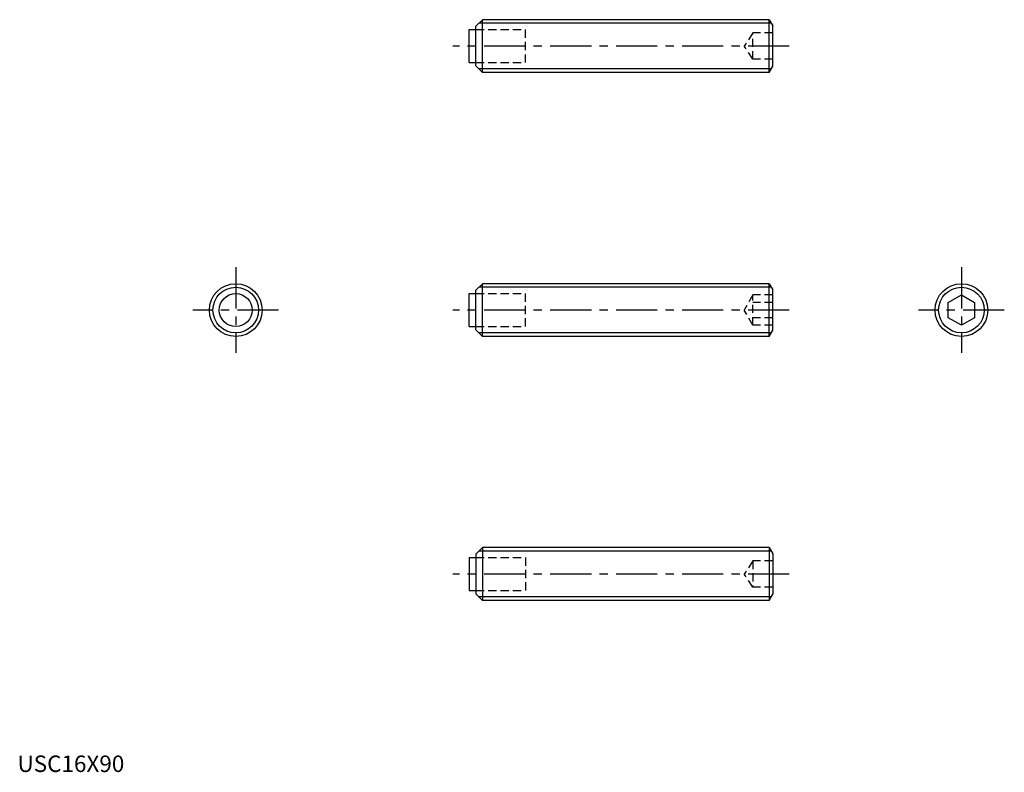
# Model space of a CAD drawing. Extents: x 1 to 299, y 0 to 228.
import ezdxf

# ---------------------------------------------------------------- set-up
doc = ezdxf.new("R2010")
doc.units = 0
doc.header["$LTSCALE"] = 10
doc.linetypes.add('CENTER', pattern=[2, 1.25, -0.25, 0.25, -0.25])
doc.linetypes.add('HIDDEN', pattern=[0.375, 0.25, -0.125])
doc.layers.get('0').update_dxf_attribs({"linetype": 'CONTINUOUS'})
for name, color, linetype in [('1', 1, 'CENTER'), ('2', 2, 'HIDDEN'), ('3', 3, 'CONTINUOUS')]:
    doc.layers.add(name, color=color, linetype=linetype)
doc.styles.add('STANDARD1', font='txt')

msp = doc.modelspace()

# ---------------------------------------------------------------- linework, layer by layer
for p, q in [((140.970113, 228), (138.970113, 226)), ((140.970113, 212), (140.970113, 228)), ((227.870113, 228), (140.970113, 228)), ((227.870113, 212), (227.870113, 228)), ((227.870113, 228), (228.970113, 226.094744)), ((136.970113, 225), (138.970113, 225)), ((136.970113, 215), (136.970113, 225)), ((138.970113, 214), (138.970113, 226)), ((228.970113, 213.905256), (228.970113, 226.094744)), ((136.970113, 215), (138.970113, 215)), ((140.970113, 212), (138.970113, 214)), ((227.870113, 212), (140.970113, 212)), ((227.870113, 212), (228.970113, 213.905256)), ((140.970113, 148), (138.970113, 146)), ((227.870113, 148), (140.970113, 148)), ((140.970113, 132), (140.970113, 148)), ((227.870113, 148), (228.970113, 146.094744)), ((227.870113, 132), (227.870113, 148)), ((136.970113, 135), (136.970113, 145)), ((136.970113, 145), (138.970113, 145)), ((138.970113, 134), (138.970113, 146)), ((228.970113, 133.905256), (228.970113, 146.094744)), ((282.167608, 142.309401), (286.167608, 144.618802)), ((286.167608, 144.618802), (290.167608, 142.309401)), ((282.167608, 137.690599), (282.167608, 142.309401)), ((290.167608, 142.309401), (290.167608, 137.690599)), ((286.167608, 135.381198), (282.167608, 137.690599)), ((290.167608, 137.690599), (286.167608, 135.381198)), ((136.970113, 135), (138.970113, 135)), ((140.970113, 132), (138.970113, 134)), ((227.870113, 132), (140.970113, 132)), ((227.870113, 132), (228.970113, 133.905256)), ((140.970113, 68), (138.970113, 66)), ((138.970113, 66), (138.970113, 54)), ((227.870113, 68), (140.970113, 68)), ((140.970113, 68), (140.970113, 52)), ((227.870113, 68), (228.970113, 66.094744)), ((227.870113, 68), (227.870113, 52)), ((228.970113, 66.094744), (228.970113, 53.905256)), ((136.970113, 65), (136.970113, 55)), ((136.970113, 65), (138.970113, 65)), ((136.970113, 55), (138.970113, 55)), ((140.970113, 52), (138.970113, 54)), ((227.870113, 52), (228.970113, 53.905256)), ((227.870113, 52), (140.970113, 52))]:
    msp.add_line(p, q)
for centre, radius in [((66.167608, 140), 8), ((286.167608, 140), 8), ((66.167608, 140), 5)]:
    msp.add_circle(centre, radius)
at = {"layer": '1'}
for p, q in [((233.970113, 220), (131.970113, 220)), ((66.167608, 153), (66.167608, 127)), ((286.167608, 153), (286.167608, 127)), ((79.167608, 140), (53.167608, 140)), ((233.970113, 140), (131.970113, 140)), ((299.167608, 140), (273.167608, 140)), ((233.970113, 60), (131.970113, 60))]:
    msp.add_line(p, q, dxfattribs=at)
at = {"layer": '2'}
for p, q in [((138.970113, 225), (153.970113, 225)), ((153.970113, 215), (153.970113, 225)), ((222.970113, 224), (220.303446, 220)), ((222.970113, 216), (222.970113, 224)), ((228.970113, 224), (222.970113, 224)), ((222.970113, 216), (220.303446, 220)), ((228.970113, 220), (222.970113, 220)), ((138.970113, 215), (153.970113, 215)), ((228.970113, 216), (222.970113, 216)), ((138.970113, 145), (153.970113, 145)), ((153.970113, 135), (153.970113, 145)), ((222.970113, 144.618802), (220.303446, 140)), ((228.970113, 144.618802), (222.970113, 144.618802)), ((222.970113, 135.381198), (222.970113, 144.618802)), ((228.970113, 142.309401), (222.970113, 142.309401)), ((222.970113, 135.381198), (220.303446, 140)), ((228.970113, 137.690599), (222.970113, 137.690599)), ((138.970113, 135), (153.970113, 135)), ((228.970113, 135.381198), (222.970113, 135.381198)), ((138.970113, 65), (153.970113, 65)), ((153.970113, 65), (153.970113, 55)), ((222.970113, 64), (220.303446, 60)), ((228.970113, 64), (222.970113, 64)), ((222.970113, 64), (222.970113, 56)), ((222.970113, 56), (220.303446, 60)), ((228.970113, 60), (222.970113, 60)), ((138.970113, 55), (153.970113, 55)), ((228.970113, 56), (222.970113, 56))]:
    msp.add_line(p, q, dxfattribs=at)
at = {"layer": '3'}
for p, q in [((228.495094, 226.9175), (139.887613, 226.9175)), ((228.495094, 213.0825), (139.887613, 213.0825)), ((228.495094, 146.9175), (139.887613, 146.9175)), ((228.495094, 133.0825), (139.887613, 133.0825)), ((228.495094, 66.9175), (139.887613, 66.9175)), ((228.495094, 53.0825), (139.887613, 53.0825))]:
    msp.add_line(p, q, dxfattribs=at)
for centre in [(66.167608, 140), (286.167608, 140)]:
    msp.add_circle(centre, 6.9175, dxfattribs=at)

# ---------------------------------------------------------------- texts
at = {"color": 3, "style": 'STANDARD1'}
msp.add_text('USC16X90', height=5, dxfattribs=at).set_placement((0, 0))

doc.saveas('drawing.dxf')
